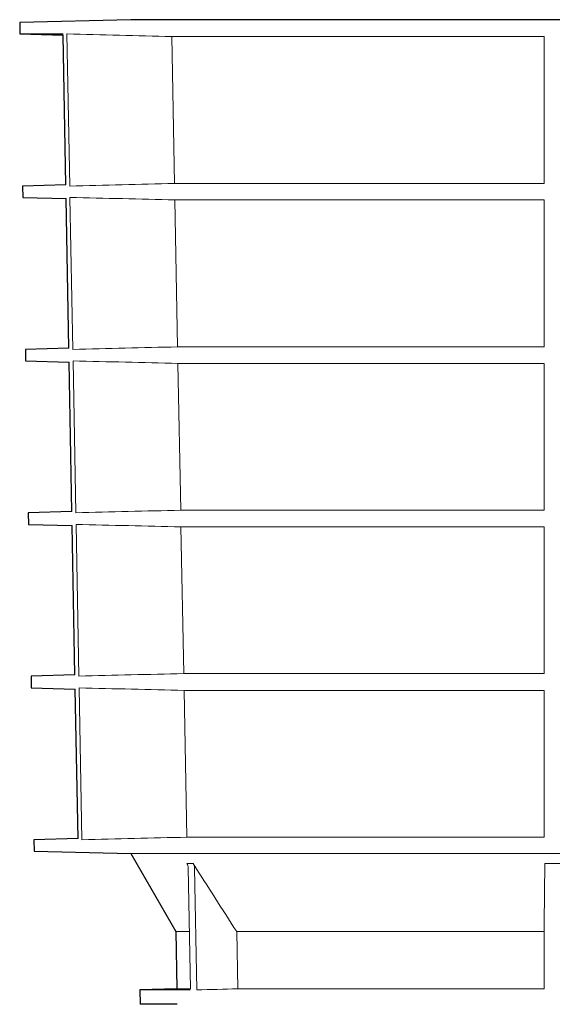
# Model space of a CAD drawing. Units: millimetres. Extents: x 4147 to 15645, y 4371 to 7145.
# Drawn here: x 9131 to 9277, y 5421 to 5691 of the extents above; entities that cross this region are included whole.
import ezdxf

# ---------------------------------------------------------------- set-up
doc = ezdxf.new("R2010")
doc.units = ezdxf.units.MM
doc.header["$LTSCALE"] = 10
doc.layers.add('DUENN-18', color=152, linetype='Continuous', lineweight=5)
doc.layers.add('SICHTBAR', color=7, linetype='Continuous', lineweight=25)

msp = doc.modelspace()

# ---------------------------------------------------------------- linework, layer by layer
at = {"layer": 'DUENN-18'}
for p, q in [((9144, 5687.16), (9144.77, 5645.48)), ((9172.72, 5686.47), (9274.84, 5686.47)), ((9173.48, 5646.17), (9172.72, 5686.47)), ((9172.75, 5686.47), (9274.84, 5686.47)), ((9274.84, 5686.47), (9274.84, 5646.17)), ((9274.84, 5646.17), (9173.48, 5646.17)), ((9144.83, 5642.36), (9145.6, 5600.7)), ((9173.57, 5641.67), (9274.84, 5641.67)), ((9174.33, 5601.39), (9173.57, 5641.67)), ((9274.84, 5641.67), (9274.84, 5601.39)), ((9274.84, 5601.39), (9174.33, 5601.39)), ((9145.66, 5597.54), (9146.44, 5555.92)), ((9174.42, 5596.85), (9274.84, 5596.85)), ((9175.18, 5556.61), (9174.42, 5596.85)), ((9274.84, 5596.85), (9274.84, 5556.61)), ((9274.84, 5556.61), (9175.18, 5556.61)), ((9146.49, 5552.72), (9147.27, 5511.14)), ((9175.27, 5552.03), (9274.84, 5552.03)), ((9176.03, 5511.83), (9175.27, 5552.03)), ((9274.84, 5552.03), (9274.84, 5511.83)), ((9274.84, 5511.83), (9176.03, 5511.83)), ((9147.33, 5507.9), (9148.1, 5466.28)), ((9176.12, 5507.21), (9274.84, 5507.21)), ((9176.89, 5466.97), (9176.12, 5507.21)), ((9274.84, 5466.97), (9176.89, 5466.97)), ((9349.59, 5462.47), (9161.48, 5462.47)), ((9176.86, 5459.76), (9178.59, 5459.76)), ((9177.85, 5425.39), (9177.22, 5458.55)), ((9178.96, 5458.55), (9179.6, 5425.12)), ((9275.05, 5459.76), (9279.15, 5459.76)), ((9177.4, 5441.09), (9173.85, 5441.09)), ((9274.84, 5441.09), (9190.54, 5441.09)), ((9190.84, 5425.39), (9190.54, 5441.09)), ((9274.84, 5441.09), (9274.84, 5425.39)), ((9177.69, 5425.39), (9174.12, 5425.39)), ((9177.85, 5425.12), (9174.13, 5425.12)), ((9274.84, 5425.39), (9190.84, 5425.39)), ((9274.84, 5425.39), (9190.84, 5425.39))]:
    msp.add_line(p, q, dxfattribs=at)
at = {"layer": 'DUENN-18', "flags": 128}
msp.add_lwpolyline([(9274.84, 5507.21), (9274.84, 5486.47), (9274.84, 5466.97)], dxfattribs=at)
at = {"layer": 'DUENN-18'}
for points in [[(9172.72, 5686.47), (9163.15, 5686.7), (9153.57, 5686.93), (9144, 5687.16)], [(9144.77, 5645.48), (9154.34, 5645.71), (9163.91, 5645.94), (9173.48, 5646.17)], [(9173.57, 5641.67), (9163.99, 5641.9), (9154.41, 5642.13), (9144.83, 5642.36)], [(9145.6, 5600.7), (9155.18, 5600.93), (9164.76, 5601.16), (9174.33, 5601.39)], [(9174.42, 5596.85), (9164.83, 5597.08), (9155.25, 5597.31), (9145.66, 5597.54)], [(9146.44, 5555.92), (9156.02, 5556.15), (9165.6, 5556.38), (9175.18, 5556.61)], [(9175.27, 5552.03), (9165.68, 5552.26), (9156.09, 5552.49), (9146.49, 5552.72)], [(9147.27, 5511.14), (9156.86, 5511.37), (9166.44, 5511.6), (9176.03, 5511.83)], [(9176.12, 5507.21), (9166.52, 5507.44), (9156.93, 5507.67), (9147.33, 5507.9)], [(9148.1, 5466.28), (9157.7, 5466.52), (9167.29, 5466.75), (9176.89, 5466.97)], [(9190.54, 5441.09), (9186.54, 5447.3), (9182.56, 5453.53), (9178.59, 5459.76)], [(9275.05, 5459.76), (9274.98, 5453.53), (9274.91, 5447.3), (9274.84, 5441.09)], [(9179.6, 5425.12), (9183.35, 5425.21), (9187.09, 5425.3), (9190.84, 5425.39)], [(9179.6, 5425.12), (9183.35, 5425.21), (9187.09, 5425.3), (9190.84, 5425.39)]]:
    msp.add_open_spline(points, degree=3, dxfattribs=at)
for points, knots in [([(9172.75, 5686.47), (9167.96, 5686.59), (9163.16, 5686.7), (9158.37, 5686.82), (9153.59, 5686.93), (9148.81, 5687.05), (9144.03, 5687.16)], [0, 0, 0, 0, 0.01439349, 0.01439349, 0.01439349, 0.0287432, 0.0287432, 0.0287432, 0.0287432]), ([(9177.22, 5458.55), (9177.22, 5458.77), (9177.19, 5458.98), (9177.07, 5459.38), (9176.98, 5459.58), (9176.86, 5459.76)], [0, 0, 0, 0, 0.5, 0.5, 1, 1, 1, 1]), ([(9178.59, 5459.76), (9178.71, 5459.58), (9178.8, 5459.39), (9178.92, 5458.98), (9178.96, 5458.77), (9178.96, 5458.55)], [0, 0, 0, 0, 0.5, 0.5, 1, 1, 1, 1]), ([(9275.04, 5458.55), (9275.04, 5458.77), (9275.04, 5458.98), (9275.04, 5459.38), (9275.04, 5459.58), (9275.05, 5459.76)], [0, 0, 0, 0, 0.5, 0.5, 1, 1, 1, 1])]:
    msp.add_open_spline(points, degree=3, knots=knots, dxfattribs=at)
at = {"layer": 'SICHTBAR'}
for p, q in [((9161.49, 5691.08), (9131.03, 5690.28)), ((9131.03, 5690.28), (9131.09, 5687.16)), ((9161.54, 5691.08), (9131.07, 5690.28)), ((9131.07, 5690.28), (9131.11, 5687.16)), ((9349.59, 5691.08), (9161.49, 5691.08)), ((9537.69, 5691.08), (9161.5, 5691.08)), ((9537.65, 5691.08), (9161.54, 5691.08)), ((9537.64, 5691.08), (9161.55, 5691.08)), ((9131.09, 5687.16), (9142.96, 5686.85)), ((9131.11, 5687.16), (9142.97, 5687.16)), ((9143.72, 5645.79), (9142.95, 5686.85)), ((9143.72, 5645.79), (9131.82, 5645.48)), ((9131.82, 5645.48), (9131.87, 5642.36)), ((9131.87, 5642.36), (9143.79, 5642.05)), ((9144.54, 5601.01), (9143.77, 5642.05)), ((9144.55, 5601.01), (9132.6, 5600.7)), ((9132.6, 5600.7), (9132.65, 5597.54)), ((9132.65, 5597.54), (9144.62, 5597.23)), ((9145.37, 5556.23), (9144.6, 5597.23)), ((9145.37, 5556.23), (9133.38, 5555.92)), ((9133.38, 5555.92), (9133.43, 5552.72)), ((9133.43, 5552.72), (9145.44, 5552.41)), ((9146.2, 5511.46), (9145.43, 5552.41)), ((9146.2, 5511.46), (9134.16, 5511.14)), ((9134.16, 5511.14), (9134.22, 5507.9)), ((9134.22, 5507.9), (9146.27, 5507.59)), ((9147.03, 5466.6), (9146.27, 5507.59)), ((9147.03, 5466.6), (9134.94, 5466.28)), ((9134.94, 5466.28), (9135, 5463.17)), ((9135, 5463.17), (9161.48, 5462.47)), ((9161.48, 5462.47), (9173.85, 5441.09)), ((9173.85, 5441.09), (9174.12, 5425.39)), ((9174.12, 5425.39), (9163.97, 5425.12)), ((9174.13, 5425.14), (9163.97, 5425.12)), ((9163.97, 5425.12), (9164.04, 5421.16)), ((9163.97, 5425.12), (9164.04, 5421.16)), ((9174.2, 5421.16), (9164.04, 5421.16))]:
    msp.add_line(p, q, dxfattribs=at)
for centre in [(9161.5, 5690.58), (9161.55, 5690.58)]:
    msp.add_arc(centre, 0.5, 90, 91.5, dxfattribs=at)

doc.saveas('drawing.dxf')
